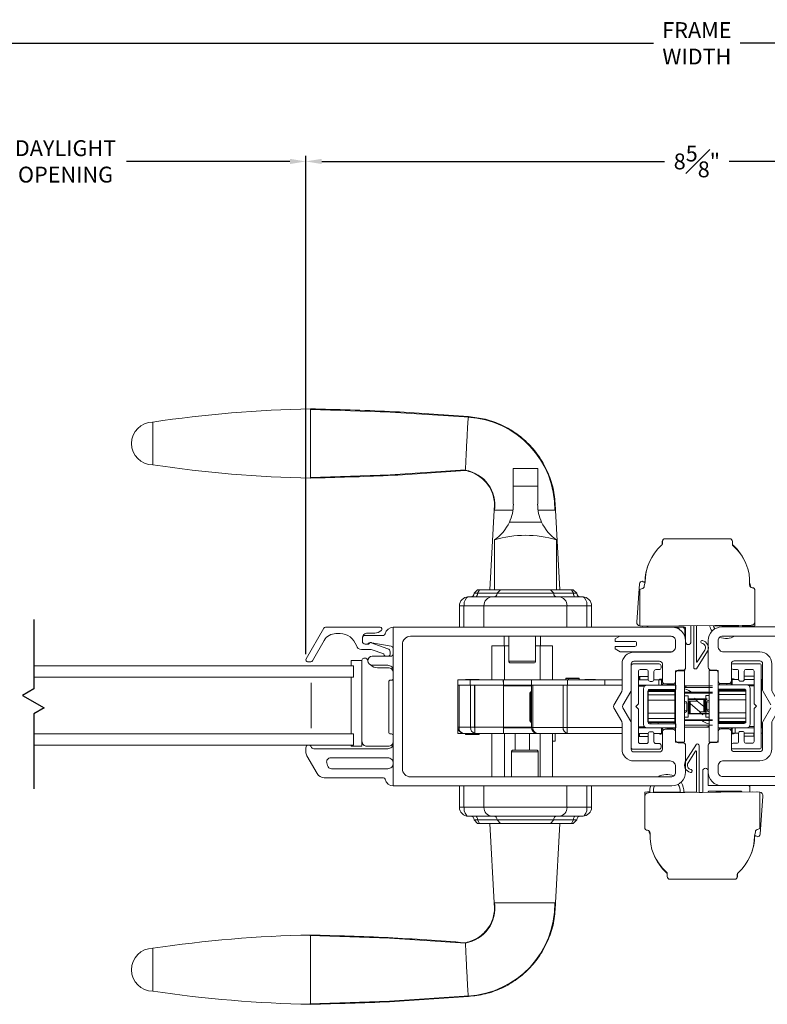
# Model space of a CAD drawing. Extents: x 140.9 to 185.7, y 2.4 to 54.4.
# Drawn here: x 161.5 to 169.7, y 2.4 to 13.2 of the extents above; entities that cross this region are included whole.
import ezdxf

# ---------------------------------------------------------------- set-up
doc = ezdxf.new("R2010")
doc.units = 0
doc.header["$LTSCALE"] = 0.3
doc.header["$MEASUREMENT"] = 0
doc.styles.add('ARCHITECTURAL', font='simplex.shx')
doc.dimstyles.new('DIM-MMSTACKED', dxfattribs={"dimscale": 0, "dimtxt": 0.125, "dimasz": 0.125, "dimexe": 0.063, "dimexo": 0.063, "dimgap": 0.07, "dimtad": 0, "dimtih": 1, "dimtoh": 1, "dimdec": 4, "dimzin": 4, "dimdsep": 46, "dimlunit": 4, "dimtxsty": 'ARCHITECTURAL', "dimcen": 0.02, "dimclrt": 7, "dimadec": 0, "dimazin": 0, "dimtfac": 0.75, "dimtdec": 4, "dimtmove": 2, "dimatfit": 3, "dimfxl": 1, "dimfrac": 1, "dimtolj": 1, "dimtzin": 4, "dimarcsym": 0})

# ---------------------------------------------------------------- blocks, each defined once
blk = doc.blocks.new('*D6')
at = {"color": 0, "lineweight": -2, "ltscale": 3.333333, "transparency": 16777216}
for p, q in [((159.348, 6.214), (159.348, 11.712)), ((159.523, 11.649), (161.324, 11.649)), ((164.473, 11.649), (162.672, 11.649)), ((164.648, 6.214), (164.648, 11.712))]:
    blk.add_line(p, q, dxfattribs=at)
at = {"color": 0, "ltscale": 3.333333, "transparency": 16777216}
for points in [[(159.523, 11.678), (159.523, 11.62), (159.348, 11.649)], [(164.473, 11.678), (164.473, 11.62), (164.648, 11.649)]]:
    blk.add_solid(points, dxfattribs=at)
at = {"layer": 'Defpoints', "color": 0, "ltscale": 3.333333, "transparency": 16777216}
for p in [(164.648, 11.649), (159.348, 6.151), (164.648, 6.151)]:
    blk.add_point(p, dxfattribs=at)
at = {"color": 7, "ltscale": 3.333333, "transparency": 16777216, "insert": (161.998, 11.883), "char_height": 0.175, "attachment_point": 2, "style": 'ARCHITECTURAL'}
blk.add_mtext('\\A1;DAYLIGHT\\POPENING', dxfattribs=at)
blk = doc.blocks.new('*D8')
at = {"color": 0, "lineweight": -2, "ltscale": 3.333333, "transparency": 16777216}
for p, q in [((153.812, 10.268), (153.812, 13.015)), ((153.987, 12.952), (168.482, 12.952)), ((183.933, 12.952), (169.439, 12.952)), ((184.108, 10.268), (184.108, 13.015))]:
    blk.add_line(p, q, dxfattribs=at)
at = {"color": 0, "ltscale": 3.333333, "transparency": 16777216}
for points in [[(153.987, 12.981), (153.987, 12.923), (153.812, 12.952)], [(183.933, 12.981), (183.933, 12.923), (184.108, 12.952)]]:
    blk.add_solid(points, dxfattribs=at)
at = {"layer": 'Defpoints', "color": 0, "ltscale": 3.333333, "transparency": 16777216}
for p in [(184.108, 12.952), (153.812, 10.205), (184.108, 10.205)]:
    blk.add_point(p, dxfattribs=at)
at = {"color": 7, "ltscale": 3.333333, "transparency": 16777216, "insert": (168.96, 12.952), "char_height": 0.175, "attachment_point": 5, "style": 'ARCHITECTURAL'}
blk.add_mtext('\\A1;FRAME\\PWIDTH', dxfattribs=at)
blk = doc.blocks.new('*D10')
at = {"color": 0, "lineweight": -2, "ltscale": 3.333333, "transparency": 16777216}
for p, q in [((164.648, 6.214), (164.648, 11.712)), ((164.823, 11.649), (168.603, 11.649)), ((173.098, 11.649), (169.318, 11.649)), ((173.273, 6.216), (173.273, 11.712))]:
    blk.add_line(p, q, dxfattribs=at)
at = {"color": 0, "ltscale": 3.333333, "transparency": 16777216}
for points in [[(164.823, 11.678), (164.823, 11.62), (164.648, 11.649)], [(173.098, 11.678), (173.098, 11.62), (173.273, 11.649)]]:
    blk.add_solid(points, dxfattribs=at)
at = {"layer": 'Defpoints', "color": 0, "ltscale": 3.333333, "transparency": 16777216}
for p in [(173.273, 11.649), (164.648, 6.151), (173.273, 6.153)]:
    blk.add_point(p, dxfattribs=at)
at = {"color": 7, "ltscale": 3.333333, "transparency": 16777216, "insert": (168.96, 11.649), "char_height": 0.175, "attachment_point": 5, "style": 'ARCHITECTURAL'}
blk.add_mtext('\\A1;8{\\H1.000000x;\\S5#8;}"', dxfattribs=at)
blk = doc.blocks.new('HANDLE')
at = {"lineweight": 15}
for p, q in [((35.441, 36.761), (35.441, 36.956)), ((35.711, 36.956), (35.441, 36.956)), ((35.711, 36.956), (35.711, 36.761)), ((35.441, 36.562), (35.441, 36.761)), ((35.711, 36.761), (35.441, 36.761)), ((35.711, 36.761), (35.711, 36.562)), ((35.23, 36.496), (35.183, 35.617)), ((35.955, 35.617), (35.908, 36.496)), ((35.754, 36.363), (35.398, 36.363)), ((35.234, 36.168), (35.234, 35.617)), ((35.918, 35.617), (35.918, 36.168)), ((34.946, 35.538), (35.207, 35.538)), ((35.048, 35.617), (35.009, 35.578)), ((35.009, 35.578), (35.047, 35.578)), ((35.067, 35.617), (35.047, 35.578)), ((35.047, 35.578), (35.264, 35.578)), ((35.048, 35.617), (35.067, 35.617)), ((35.067, 35.617), (35.299, 35.617)), ((35.207, 35.538), (35.945, 35.538)), ((35.299, 35.617), (35.264, 35.578)), ((35.264, 35.578), (35.888, 35.578)), ((35.299, 35.617), (35.852, 35.617)), ((35.852, 35.617), (36.085, 35.617)), ((35.888, 35.578), (35.852, 35.617)), ((35.888, 35.578), (36.105, 35.578)), ((35.945, 35.538), (36.206, 35.538)), ((36.085, 35.617), (36.103, 35.617)), ((36.105, 35.578), (36.085, 35.617)), ((36.143, 35.578), (36.103, 35.617)), ((36.105, 35.578), (36.143, 35.578)), ((34.848, 35.204), (34.848, 35.44)), ((34.897, 35.44), (34.848, 35.44)), ((35.118, 35.44), (34.897, 35.44)), ((34.897, 35.44), (34.897, 35.204)), ((36.033, 35.44), (35.118, 35.44)), ((35.118, 35.204), (35.118, 35.44)), ((36.254, 35.44), (36.033, 35.44)), ((36.033, 35.204), (36.033, 35.44)), ((36.304, 35.44), (36.254, 35.44)), ((36.254, 35.204), (36.254, 35.44)), ((36.304, 35.44), (36.304, 35.204)), ((34.848, 33.218), (34.848, 33.454)), ((34.897, 33.454), (34.897, 33.218)), ((35.118, 33.454), (35.118, 33.218)), ((36.033, 33.454), (36.033, 33.218)), ((36.254, 33.218), (36.254, 33.454)), ((36.304, 33.454), (36.304, 33.218)), ((34.848, 33.218), (34.897, 33.218)), ((34.897, 33.218), (35.118, 33.218)), ((35.118, 33.218), (36.033, 33.218)), ((36.033, 33.218), (36.254, 33.218)), ((36.254, 33.218), (36.304, 33.218)), ((35.207, 33.119), (34.946, 33.119)), ((35.009, 33.08), (35.048, 33.04)), ((35.047, 33.08), (35.009, 33.08)), ((35.047, 33.08), (35.067, 33.04)), ((35.264, 33.08), (35.047, 33.08)), ((35.067, 33.04), (35.048, 33.04)), ((35.299, 33.04), (35.067, 33.04)), ((35.183, 33.04), (35.23, 32.162)), ((35.945, 33.119), (35.207, 33.119)), ((35.264, 33.08), (35.299, 33.04)), ((35.888, 33.08), (35.264, 33.08)), ((35.852, 33.04), (35.299, 33.04)), ((35.852, 33.04), (35.888, 33.08)), ((36.085, 33.04), (35.852, 33.04)), ((36.105, 33.08), (35.888, 33.08)), ((35.908, 32.162), (35.955, 33.04)), ((36.206, 33.119), (35.945, 33.119)), ((36.085, 33.04), (36.105, 33.08)), ((36.103, 33.04), (36.085, 33.04)), ((36.103, 33.04), (36.143, 33.08)), ((36.143, 33.08), (36.105, 33.08))]:
    blk.add_line(p, q, dxfattribs=at)
at = {"lineweight": 15, "flags": 128}
for points in [[(34.957, 37.521), (34.083, 37.578), (33.207, 37.607)], [(33.207, 36.856), (34.083, 36.884), (34.913, 36.939)], [(34.946, 35.538), (34.946, 35.538), (34.941, 35.538), (34.925, 35.529), (34.924, 35.528), (34.909, 35.504), (34.901, 35.479), (34.898, 35.448), (34.897, 35.44)], [(35.026, 35.538), (35.03, 35.539), (35.034, 35.541), (35.037, 35.545), (35.041, 35.55), (35.043, 35.556), (35.045, 35.563), (35.046, 35.57), (35.047, 35.578)], [(36.126, 35.538), (36.122, 35.539), (36.118, 35.541), (36.114, 35.545), (36.111, 35.55), (36.109, 35.556), (36.107, 35.563), (36.106, 35.57), (36.105, 35.578)], [(36.254, 35.44), (36.254, 35.448), (36.251, 35.479), (36.243, 35.504), (36.228, 35.528), (36.227, 35.529), (36.211, 35.538), (36.206, 35.538), (36.206, 35.538)], [(34.897, 33.218), (34.898, 33.21), (34.901, 33.179), (34.909, 33.153), (34.924, 33.13), (34.925, 33.128), (34.941, 33.12), (34.946, 33.119), (34.946, 33.119)], [(36.206, 33.119), (36.206, 33.119), (36.211, 33.12), (36.227, 33.128), (36.228, 33.13), (36.243, 33.153), (36.251, 33.179), (36.254, 33.21), (36.254, 33.218)], [(35.026, 33.119), (35.03, 33.118), (35.034, 33.116), (35.037, 33.113), (35.041, 33.108), (35.043, 33.102), (35.045, 33.095), (35.046, 33.087), (35.047, 33.08)], [(36.126, 33.119), (36.122, 33.118), (36.118, 33.116), (36.114, 33.113), (36.111, 33.108), (36.109, 33.102), (36.107, 33.095), (36.106, 33.087), (36.105, 33.08)], [(34.913, 31.719), (34.077, 31.773), (33.196, 31.802)], [(33.196, 31.05), (34.077, 31.079), (34.956, 31.136)]]:
    blk.add_lwpolyline(points, dxfattribs=at)
at = {"lineweight": 15}
for centre, radius, start, end in [((33.447, 24.281), 13.334, 91.0307, 98.5395), ((34.884, 36.508), 1.015, 359.2628, 86.8989), ((31.467, 37.231), 0.236, 90.0173, 270.0169), ((33.447, 50.181), 13.334, 261.4603, 268.9693), ((34.847, 36.55), 0.392, 351.3503, 80.547), ((34.964, 36.562), 0.478, 335.3611, 0.0001), ((36.188, 36.562), 0.478, 180.0006, 204.6381), ((34.964, 36.562), 0.478, 304.4669, 335.3613), ((36.188, 36.562), 0.478, 204.6386, 235.5335), ((35.576, 35.011), 1.207, 73.5365, 106.4635), ((34.946, 35.44), 0.0984, 89.9992, 180.0009), ((34.97, 35.578), 0.0394, 269.9991, 359.9999), ((35.212, 35.445), 0.0939, 93.1495, 182.8364), ((35.226, 35.576), 0.0376, 273.1522, 2.8338), ((35.925, 35.576), 0.0376, 177.1662, 266.8478), ((35.94, 35.445), 0.0939, 357.1636, 86.8505), ((36.182, 35.578), 0.0394, 180.0018, 269.9992), ((36.206, 35.44), 0.0984, 0.0004, 90.0003), ((34.946, 33.218), 0.0984, 179.9992, 270.0007), ((35.212, 33.213), 0.0939, 177.1637, 266.8504), ((35.94, 33.213), 0.0939, 273.1496, 2.8363), ((36.206, 33.218), 0.0984, 269.9999, 359.9995), ((34.97, 33.08), 0.0394, 360, 90.0011), ((35.226, 33.082), 0.0376, 357.1661, 86.848), ((35.925, 33.082), 0.0376, 93.152, 182.8339), ((36.182, 33.08), 0.0394, 90.0006, 179.9983), ((34.847, 32.107), 0.392, 279.4536, 8.65), ((34.885, 32.148), 1.014, 273.068, 0.8047), ((33.447, 18.476), 13.334, 91.0307, 98.5395), ((31.467, 31.426), 0.236, 90.0169, 270.0167), ((33.447, 44.376), 13.334, 261.4603, 268.9693)]:
    blk.add_arc(centre, radius, start, end, dxfattribs=at)
for points, knots in [([(34.946, 37.527), (34.656, 37.548), (34.077, 37.591), (33.497, 37.606), (33.207, 37.613)], [0, 0, 0, 0, 0.5, 1, 1, 1, 1]), ([(33.207, 36.849), (33.207, 36.852), (33.207, 36.862), (33.207, 36.883), (33.207, 36.918), (33.207, 36.965), (33.207, 37.022), (33.207, 37.087), (33.207, 37.158), (33.207, 37.231), (33.207, 37.305), (33.207, 37.376), (33.207, 37.441), (33.207, 37.498), (33.207, 37.545), (33.207, 37.58), (33.207, 37.601), (33.207, 37.611), (33.207, 37.613)], [0, 0, 0, 0, 0.009602, 0.038049, 0.084249, 0.146426, 0.222191, 0.308631, 0.402426, 0.49997, 0.597516, 0.691314, 0.777761, 0.853533, 0.915719, 0.961928, 0.990387, 1, 1, 1, 1]), ([(34.913, 36.943), (34.913, 36.947), (34.915, 36.971), (34.918, 37.025), (34.922, 37.112), (34.927, 37.216), (34.932, 37.321), (34.937, 37.414), (34.941, 37.478), (34.945, 37.51), (34.946, 37.519)], [0, 0, 0, 0, 0.0193157, 0.1241381, 0.2824696, 0.4715855, 0.664296, 0.8321298, 0.951788, 1, 1, 1, 1]), ([(35.907, 36.495), (35.904, 36.561), (35.897, 36.692), (35.84, 36.882), (35.751, 37.057), (35.631, 37.212), (35.485, 37.341), (35.318, 37.438), (35.136, 37.505), (35.009, 37.52), (34.946, 37.527)], [0, 0, 0, 0, 0.1270218, 0.2534467, 0.3793137, 0.5046012, 0.6293143, 0.7534528, 0.8770031, 1, 1, 1, 1]), ([(31.467, 37.468), (31.467, 37.462), (31.467, 37.439), (31.467, 37.39), (31.467, 37.317), (31.467, 37.231), (31.467, 37.146), (31.467, 37.073), (31.467, 37.024), (31.467, 37.001), (31.467, 36.995)], [0, 0, 0, 0, 0.03807, 0.146462, 0.308675, 0.500014, 0.691352, 0.853558, 0.961941, 1, 1, 1, 1]), ([(33.207, 36.849), (33.491, 36.857), (34.061, 36.871), (34.629, 36.912), (34.913, 36.933)], [0, 0, 0, 0, 0.499997, 1, 1, 1, 1]), ([(34.913, 36.933), (34.938, 36.927), (34.988, 36.914), (35.057, 36.877), (35.117, 36.83), (35.167, 36.773), (35.203, 36.708), (35.227, 36.638), (35.237, 36.566), (35.232, 36.519), (35.23, 36.495)], [0, 0, 0, 0, 0.131287, 0.260766, 0.388455, 0.514359, 0.638454, 0.760771, 0.881265, 1, 1, 1, 1]), ([(35.241, 36.495), (35.244, 36.495), (35.266, 36.495), (35.317, 36.495), (35.379, 36.495), (35.422, 36.495), (35.436, 36.495)], [0, 0, 0, 0, 0.046005, 0.33832, 0.787388, 1, 1, 1, 1]), ([(35.908, 36.495), (35.899, 36.495), (35.865, 36.495), (35.801, 36.495), (35.746, 36.495), (35.716, 36.495)], [0, 0, 0, 0, 0.13876, 0.533201, 1, 1, 1, 1]), ([(35.955, 33.04), (35.952, 33.04), (35.943, 33.04), (35.921, 33.04), (35.894, 33.04), (35.874, 33.04), (35.866, 33.04)], [0, 0, 0, 0, 0.083014, 0.328888, 0.728149, 1, 1, 1, 1]), ([(34.913, 31.724), (34.938, 31.731), (34.988, 31.744), (35.057, 31.78), (35.117, 31.828), (35.167, 31.885), (35.203, 31.95), (35.227, 32.02), (35.237, 32.091), (35.232, 32.139), (35.23, 32.162)], [0, 0, 0, 0, 0.131287, 0.260766, 0.388454, 0.514359, 0.638454, 0.760771, 0.881265, 1, 1, 1, 1]), ([(35.907, 32.162), (35.904, 32.097), (35.897, 31.965), (35.84, 31.775), (35.751, 31.6), (35.631, 31.446), (35.485, 31.317), (35.318, 31.219), (35.136, 31.153), (35.009, 31.138), (34.946, 31.131)], [0, 0, 0, 0, 0.127022, 0.253447, 0.379314, 0.504601, 0.629314, 0.753453, 0.877003, 1, 1, 1, 1]), ([(35.503, 32.162), (35.467, 32.162), (35.401, 32.162), (35.317, 32.162), (35.266, 32.162), (35.244, 32.162), (35.241, 32.162)], [0, 0, 0, 0, 0.412716, 0.747662, 0.965687, 1, 1, 1, 1]), ([(35.56, 32.162), (35.604, 32.162), (35.686, 32.162), (35.793, 32.162), (35.865, 32.162), (35.899, 32.162), (35.908, 32.162)], [0, 0, 0, 0, 0.380674, 0.705493, 0.923358, 1, 1, 1, 1]), ([(33.207, 31.044), (33.207, 31.047), (33.207, 31.056), (33.207, 31.078), (33.207, 31.113), (33.207, 31.16), (33.207, 31.217), (33.207, 31.282), (33.207, 31.353), (33.207, 31.426), (33.207, 31.5), (33.207, 31.57), (33.207, 31.636), (33.207, 31.693), (33.207, 31.74), (33.207, 31.775), (33.207, 31.796), (33.207, 31.806), (33.207, 31.808)], [0, 0, 0, 0, 0.009602, 0.038049, 0.084249, 0.146426, 0.222191, 0.308631, 0.402426, 0.49997, 0.597516, 0.691314, 0.777761, 0.853533, 0.915719, 0.961928, 0.990387, 1, 1, 1, 1]), ([(33.207, 31.808), (33.491, 31.801), (34.061, 31.787), (34.629, 31.745), (34.913, 31.724)], [0, 0, 0, 0, 0.499997, 1, 1, 1, 1]), ([(31.467, 31.662), (31.467, 31.656), (31.467, 31.633), (31.467, 31.585), (31.467, 31.512), (31.467, 31.426), (31.467, 31.34), (31.467, 31.268), (31.467, 31.219), (31.467, 31.196), (31.467, 31.19)], [0, 0, 0, 0, 0.038061, 0.146452, 0.308668, 0.500015, 0.691359, 0.853569, 0.961949, 1, 1, 1, 1]), ([(34.945, 31.138), (34.944, 31.148), (34.941, 31.18), (34.937, 31.245), (34.932, 31.338), (34.928, 31.426), (34.925, 31.488), (34.923, 31.524), (34.921, 31.572), (34.918, 31.633), (34.915, 31.687), (34.913, 31.711), (34.913, 31.714)], [0, 0, 0, 0, 0.048374, 0.170357, 0.339479, 0.531755, 0.62807, 0.660502, 0.719856, 0.876982, 0.980925, 1, 1, 1, 1]), ([(34.946, 31.131), (34.656, 31.109), (34.077, 31.066), (33.497, 31.052), (33.207, 31.044)], [0, 0, 0, 0, 0.5, 1, 1, 1, 1])]:
    blk.add_open_spline(points, degree=3, knots=knots, dxfattribs=at)
for points in [[(34.946, 37.527), (34.946, 37.525)], [(35.56, 32.162), (35.503, 32.162)], [(34.946, 31.133), (34.946, 31.131)]]:
    blk.add_open_spline(points, degree=1, dxfattribs=at)

msp = doc.modelspace()

# ---------------------------------------------------------------- linework, layer by layer
at = {"color": 7, "linetype": 'Continuous', "lineweight": 15}
for points in [[(169.5213, 6.5239), (169.5699, 6.5235), (169.5961, 6.5254, 0.0296137), (169.6008, 6.526), (169.6008, 6.5738), (169.6008, 6.9168, 0.4078975), (169.5714, 6.9468, -0.4115724), (169.5421, 6.9772, 0.230536), (169.3622, 7.4072, -0.2155817), (169.3521, 7.4297), (169.3521, 7.4564, 0.4142136), (169.3221, 7.4864), (168.6111, 7.4864, 0.4142136), (168.5811, 7.4564), (168.5811, 7.4297, -0.1513147), (168.572, 7.4144, 0.2188769), (168.3909, 7.0071), (168.3798, 6.9658, -0.4115724), (168.3511, 6.9349, 0.1982417), (168.3303, 6.9253), (168.3303, 6.526, 0.0296137), (168.335, 6.5254), (168.3612, 6.5235), (169.5608, 6.5338, 0.4142136), (169.6008, 6.5738)], [(168.5999, 7.485, 0.326208), (168.579, 7.4564), (168.579, 7.4297, -0.0659087), (168.578, 7.4219)], [(169.5018, 7.2126, 0.1174051), (169.3591, 7.4144, -0.0755327), (169.3534, 7.4214)], [(168.4292, 7.2126, 0.0996727), (168.3881, 7.0066)], [(168.3303, 6.526, -0.3799394), (168.298, 6.5682), (168.3288, 6.9901, -0.4078975), (168.3603, 7.0179, 0.2931542), (168.3909, 7.0071)], [(169.5429, 6.9973), (169.5513, 6.9658, 0.1081375), (169.5536, 6.9532)], [(169.6008, 6.9253, 0.0210002), (169.599, 6.927)], [(168.3612, 6.5235, 0.0408157), (168.3645, 6.5235)], [(168.4154, 6.523), (168.4154, 6.5206, 0.4142136), (168.4254, 6.5106)], [(168.8354, 6.3496, 1), (168.8954, 6.3496), (168.8954, 6.5277)], [(168.9556, 6.5283), (168.9556, 6.1317, 0.7501759), (168.9649, 6.129), (169.0476, 6.259, 0.5284448), (169.0153, 6.3343, -1.0123371), (169.0216, 6.3645, -0.4809563), (169.0788, 6.248), (168.9544, 6.0527, -0.5402973), (168.9254, 6.0694), (168.9254, 6.528)], [(168.9655, 6.5284), (169.1008, 6.527, 0.0873932), (169.1278, 6.4679)], [(169.1415, 6.5301, 0.0706197), (169.1593, 6.4927)], [(169.4166, 6.5134, 0.0347751), (169.4238, 6.5326)], [(169.4596, 6.5134, 0.0271397), (169.4652, 6.533)], [(165.2724, 6.3906, -0.4142136), (165.3274, 6.4456), (165.4087, 6.4456, 0.1989124), (165.4794, 6.4749), (165.481, 6.4764, 0.6681786), (165.4669, 6.5106), (164.8642, 6.5106, 0.2679492), (164.8469, 6.5006), (164.6506, 6.1606, 0.5773503), (164.6679, 6.1306), (164.7025, 6.1306, 0.2679492), (164.7199, 6.1406), (164.8498, 6.3656, -0.2679492), (164.9797, 6.4406), (165.0258, 6.4406, -0.3295888), (165.2051, 6.308, 0.3295888), (165.2624, 6.2656), (165.3673, 6.2656), (165.5078, 6.2157, 0.2265027), (165.5244, 6.1906)], [(165.5605, 6.1906, 0.2632653), (165.5774, 6.2206), (165.5774, 6.2406, 0.3175396), (165.5541, 6.2736), (165.3685, 6.3394, 0.4403005), (165.3424, 6.3256), (165.32, 6.3256), (165.3024, 6.3256, -0.4142136), (165.2724, 6.3556), (165.2724, 6.3906, -0.4142136), (165.3024, 6.4206), (165.5043, 6.4206, 0.3616215), (165.5239, 6.4369, -0.3616215), (165.6124, 6.5106), (168.6854, 6.5106), (168.8254, 6.5106, -0.4142136), (168.8354, 6.5006), (168.8354, 6.3606, 0.4142136), (168.6854, 6.5106)], [(166.8869, 6.4106), (166.8869, 6.1366), (167.0345, 6.1366), (167.1821, 6.1366, -0.4142136), (167.1624, 6.1169), (167.0345, 6.1169), (166.9065, 6.1169, -0.4142136), (166.8869, 6.1366)], [(168.6878, 6.2399), (168.1144, 6.2399), (168.0598, 6.2714), (168.0598, 6.299), (168.2764, 6.299, 0.4142136), (168.2961, 6.3187), (168.2961, 6.3344, 0.4142136), (168.2764, 6.3541), (168.0598, 6.3541), (168.0598, 6.3816), (168.11, 6.4106)], [(168.7478, 6.5106, 0.2990512), (168.7528, 6.501, -0.0262338), (168.7658, 6.4929, -0.1942283), (168.7722, 6.483)], [(168.8276, 6.4085), (168.8276, 6.4722, 0.2416526), (168.8079, 6.5106)], [(172.3084, 6.5134), (169.2354, 6.5134, 0.4142136), (169.0854, 6.3634), (169.0854, 6.0684, 0.4142136), (169.1154, 6.0384), (169.1654, 6.0384, -0.4142136), (169.1954, 6.0084), (169.1954, 5.9184, 0.4142136), (169.2254, 5.8884), (169.3114, 5.8884, 0.4142136), (169.3414, 5.9184), (169.3414, 6.1084, -0.4142136), (169.3714, 6.1384), (169.6554, 6.1384, -0.4142136), (169.6854, 6.1084), (169.6854, 5.818, 0.1316525), (169.6895, 5.803), (169.7758, 5.6534, -0.2679492)], [(169.2118, 6.4004, 0.2356731), (169.3787, 6.4134)], [(164.6773, 5.2106, 0.4142136), (164.6483, 5.1816), (164.6483, 5.1367, 0.1316525), (164.6604, 5.0917), (164.7736, 4.8956, 0.2679492), (164.8516, 4.8506), (165.5043, 4.8506, -0.3616215), (165.5239, 4.8342, 0.3616215), (165.6124, 4.7606), (168.6854, 4.7606, 0.4142136), (168.8354, 4.9106), (168.8354, 5.2056, 0.4142136), (168.8054, 5.2356), (168.7554, 5.2356, -0.4142136), (168.7254, 5.2656), (168.7254, 5.3556, 0.4142136), (168.6954, 5.3856), (168.6094, 5.3856, 0.4142136), (168.5794, 5.3556), (168.5794, 5.1656, -0.4142136), (168.5494, 5.1356), (168.2654, 5.1356, -0.4142136), (168.2354, 5.1656), (168.2354, 5.456, 0.1316525), (168.2314, 5.471), (168.1451, 5.6206, -0.2679492), (168.1451, 5.6506), (168.2314, 5.8001, 0.1316525), (168.2354, 5.8151), (168.2354, 6.1056, -0.4142136), (168.2654, 6.1356), (168.5494, 6.1356, -0.4142136), (168.5794, 6.1056), (168.5794, 5.9156, 0.4142136), (168.6094, 5.8856), (168.6954, 5.8856, 0.4142136), (168.7254, 5.9156), (168.7254, 6.0056, -0.4142136), (168.7554, 6.0356), (168.8054, 6.0356, 0.4142136), (168.8354, 6.0656), (168.8354, 6.3606)], [(165.6124, 6.2736, 0.3646335), (165.5876, 6.3032), (165.375, 6.3401, 0.0430743), (165.3698, 6.3406), (165.3562, 6.3406, 0.1989124), (165.3412, 6.3344, -0.1989124), (165.32, 6.3256)], [(165.6124, 6.0306, 0.4142136), (165.5524, 6.0906), (165.3805, 6.0906, -1), (165.3805, 6.1906), (165.5824, 6.1906, 0.4142136), (165.6124, 6.2206)], [(165.3307, 6.1457, -0.015167), (165.3291, 6.1523, 0.3528599), (165.3095, 6.1681), (165.2872, 6.1681, 0.4142136), (165.2672, 6.1481), (165.2672, 6.143)], [(165.3618, 6.0942, 0.1921438), (165.4398, 6.0631), (165.5573, 6.0631, -0.4142136), (165.6124, 6.008)], [(165.6124, 5.9468, -0.4142136), (165.5924, 5.9268), (165.5824, 5.9268, 0.4142136), (165.5624, 5.9068), (165.5624, 5.3543, 0.4142136), (165.5824, 5.3343), (165.5924, 5.3343, -0.4142136), (165.6124, 5.3143)], [(166.4655, 5.8718), (166.4655, 5.4072), (166.5072, 5.4072, 0.3970778), (166.5128, 5.3994), (166.5128, 5.3408), (166.5128, 5.3403), (166.8278, 5.3403), (167.1963, 5.3403, -0.3970778), (167.1518, 5.4033), (167.4864, 5.4033), (167.4864, 5.8718)], [(166.8258, 5.9282, -0.1826758), (166.8278, 5.923), (166.8278, 5.8718)], [(167.531, 5.3994, -0.3970778), (167.5282, 5.4033), (167.5282, 5.8718)], [(168.3154, 5.8664), (168.3192, 5.86), (168.3192, 5.8718, 0.0801842), (168.3154, 5.8712), (168.4121, 5.8718), (168.727, 5.8718), (168.727, 5.8246), (168.4396, 5.8246, 0.4142136), (168.4199, 5.8049), (168.4199, 5.4663, 0.4142136), (168.4396, 5.4466), (168.727, 5.4466), (168.727, 5.3994), (168.4121, 5.3994), (168.3154, 5.4, 0.0801842), (168.3192, 5.3994), (168.3192, 5.4112), (168.3839, 5.4112)], [(168.4121, 5.8718, 0.4142136), (168.3727, 5.8324), (168.3727, 5.4387, 0.4142136), (168.4121, 5.3994)], [(168.5458, 5.9309, -0.3178372), (168.5569, 5.9387), (168.5569, 5.9383)], [(168.5489, 5.9309, -0.3178372), (168.5601, 5.9387), (168.564, 5.9387, 0.3178372), (168.5529, 5.9309)], [(168.5601, 5.8718, 0.4142136), (168.5719, 5.8836)], [(168.5719, 5.9269, -0.3096373), (168.5794, 5.9379), (168.564, 5.9387), (168.564, 5.9309)], [(169.097, 5.686), (169.0702, 5.6838), (169.0702, 5.6841, -0.3899088), (169.0883, 5.7037), (169.0954, 5.7053), (169.0954, 5.7447), (169.0954, 5.8689), (169.0954, 5.8707)], [(169.3403, 5.8746, -0.1316525), (169.3372, 5.8864), (169.3372, 5.903)], [(169.349, 5.9298, 0.3096373), (169.3414, 5.9408), (169.3569, 5.9416), (169.3569, 5.9337)], [(169.3414, 5.9298), (169.349, 5.9298), (169.349, 5.8864, 0.1300127), (169.3505, 5.8806)], [(169.368, 5.9337, 0.3178372), (169.3569, 5.9416), (169.3608, 5.9416, -0.3178372), (169.3719, 5.9337)], [(169.3751, 5.9337, 0.1257797), (169.3718, 5.9386)], [(166.3258, 5.8606, 0.1120698), (166.3239, 5.8521), (166.3239, 5.419, 0.1120698), (166.3258, 5.4105)], [(167.1312, 5.799, 0.190385), (167.1265, 5.7793), (167.1265, 5.484), (167.1268, 5.4775), (167.1275, 5.4718), (167.1287, 5.4674), (167.1302, 5.4648), (167.1312, 5.4643)], [(168.8254, 5.8627), (168.8601, 5.8648, -0.0299304), (168.861, 5.8648), (168.8254, 5.8541)], [(168.9085, 5.7868, 0.13466), (168.8254, 5.8303)], [(169.1327, 5.8648), (168.861, 5.8648), (168.8613, 5.8648, 0.0149832), (168.8601, 5.8648)], [(168.8239, 5.6937), (168.8326, 5.693, -0.3899088), (168.8506, 5.6734), (168.8506, 5.6731)], [(168.879, 5.6987, 0.2271276), (168.8691, 5.6614), (168.8691, 5.594)], [(168.877, 5.6594, 0.2194472), (168.8691, 5.6614)], [(169.0418, 5.5753, 0.2271276), (169.0517, 5.6126), (169.0517, 5.68), (169.0502, 5.701), (169.0484, 5.7078), (169.044, 5.7153), (169.0413, 5.7176), (169.0379, 5.719), (169.036, 5.7192), (169.036, 5.715), (169.036, 5.5775), (169.0369, 5.5777), (169.0374, 5.578), (169.0387, 5.5791), (169.0404, 5.5821), (169.0422, 5.5884), (169.0437, 5.603), (169.0439, 5.6146), (169.0439, 5.678), (169.0431, 5.6978), (169.0422, 5.7043), (169.04, 5.7114), (169.0386, 5.7135), (169.0378, 5.7144), (169.037, 5.7149), (169.036, 5.715)], [(169.0517, 5.68, 0.2194472), (169.0439, 5.678)], [(168.8254, 5.4033), (168.8254, 5.4051), (168.8254, 5.5293), (168.8254, 5.5687), (168.8326, 5.5703, 0.3899088), (168.8506, 5.5899), (168.8506, 5.5902)], [(169.0949, 5.5548), (168.8849, 5.5548), (168.8849, 5.559), (168.8839, 5.5591), (168.8831, 5.5596), (168.8822, 5.5605), (168.8809, 5.5626), (168.8787, 5.5697), (168.8778, 5.5762), (168.877, 5.596, -0.2194472), (168.8691, 5.594), (168.8706, 5.573), (168.8725, 5.5662), (168.8769, 5.5587), (168.8796, 5.5564), (168.883, 5.555), (168.8849, 5.5548)], [(169.0439, 5.6146, 0.2194472), (169.0517, 5.6126)], [(169.097, 5.5803), (169.0883, 5.581, -0.3899088), (169.0702, 5.6006), (169.0702, 5.6009)], [(169.7758, 5.6234), (169.6895, 5.4738, 0.1316525), (169.6854, 5.4588), (169.6854, 5.1684, -0.4142136), (169.6554, 5.1384), (169.3714, 5.1384, -0.4142136), (169.3414, 5.1684), (169.3414, 5.3584, 0.4142136), (169.3114, 5.3884), (169.2254, 5.3884, 0.4142136), (169.1954, 5.3584), (169.1954, 5.2684, -0.4142136), (169.1654, 5.2384), (169.1154, 5.2384, 0.4142136), (169.0854, 5.2084), (169.0854, 4.9134), (169.0854, 4.7734, 0.4142136), (169.0954, 4.7634), (169.2354, 4.7634), (172.3084, 4.7634)], [(169.0124, 5.4872, 0.13466), (169.0954, 5.4437)], [(166.3258, 5.4072, 0.2978946), (166.3659, 5.3459)], [(166.5128, 5.3403, -0.3970778), (166.4655, 5.4072), (166.3375, 5.4072, 0.3970778), (166.3849, 5.3403)], [(167.1373, 5.4033, 0.3525431), (167.1868, 5.3418)], [(167.5282, 5.4033), (167.4864, 5.4033, 0.3970778), (167.531, 5.3403), (168.1354, 5.3403)], [(168.5458, 5.3403, 0.3178372), (168.5569, 5.3324), (168.5569, 5.3329)], [(168.5529, 5.3403, 0.3178372), (168.564, 5.3324), (168.5601, 5.3324, -0.3178372), (168.5489, 5.3403)], [(168.5719, 5.3442, 0.3096373), (168.5794, 5.3332), (168.564, 5.3324), (168.564, 5.3403)], [(168.5719, 5.3876, 0.1300127), (168.5703, 5.3934)], [(168.5837, 5.371), (168.5837, 5.3876, 0.1316525), (168.5805, 5.3994)], [(169.0598, 5.4092), (169.0596, 5.4092, 0.0149832), (169.0608, 5.4092)], [(169.0954, 5.4113), (169.0608, 5.4092, -0.0299304), (169.0598, 5.4092), (169.0954, 5.4199)], [(169.3569, 5.3431), (169.3569, 5.3353), (169.3414, 5.3361, 0.3096373), (169.349, 5.3471), (169.3414, 5.3471)], [(169.3608, 5.4022, 0.4142136), (169.349, 5.3904), (169.3431, 5.4022)], [(169.3719, 5.3431, -0.3178372), (169.3608, 5.3353), (169.3569, 5.3353, 0.3178372), (169.368, 5.3431)], [(169.364, 5.3353, 0.3178372), (169.3751, 5.3431)], [(164.6793, 5.2106, -0.3211324), (164.7068, 5.1909, 0.3211324), (164.7352, 5.1706), (165.5524, 5.1706, 0.4142136), (165.6124, 5.2306)], [(165.2672, 5.253, 0.4142136), (165.3221, 5.1981), (165.5574, 5.1981, 0.4142136), (165.6124, 5.2531)], [(168.9552, 4.6882), (168.9552, 5.1423, 0.7501759), (168.946, 5.145), (168.8632, 5.015, 0.5284448), (168.8956, 4.9397, -1.0123371), (168.8893, 4.9095, -0.4809563), (168.8321, 5.026), (168.9564, 5.2213, -0.5402973), (168.9854, 5.2046), (168.9854, 4.6885)], [(166.9158, 5.1346, -0.4142136), (166.9355, 5.1543), (167.0634, 5.1543), (167.1914, 5.1543, -0.4142136), (167.2111, 5.1346)], [(169.0854, 4.9244, 1), (169.0254, 4.9244), (169.0254, 4.6889)], [(169.0854, 4.9134, 0.4142136), (169.2354, 4.7634)], [(168.7057, 4.8707, 0.2459512), (168.5321, 4.8605)], [(168.8157, 4.6869, 0.1598655), (168.787, 4.8002)], [(169.5954, 4.2101), (169.6064, 4.2514, -0.4115724), (169.6352, 4.2824, 0.1982417), (169.6559, 4.292), (169.6559, 4.6912, -0.3799394), (169.6882, 4.649), (169.6574, 4.2272, -0.4078975), (169.6259, 4.1994, 0.2931542), (169.5954, 4.2101, -0.2188769), (169.4143, 3.8028, 0.1513147), (169.4052, 3.7876), (169.4052, 3.7608, -0.4142136), (169.3752, 3.7308), (168.6642, 3.7308, -0.4142136), (168.6342, 3.7608), (168.6342, 3.7876, 0.2155817), (168.624, 3.8101, -0.230536), (168.4441, 4.24, 0.4115724), (168.4148, 4.2704, -0.4078975), (168.3854, 4.3004), (168.3854, 4.6434, -0.4142136), (168.4254, 4.6834), (169.625, 4.6938), (169.6512, 4.6919, -0.0296137), (169.6559, 4.6912)], [(168.4412, 4.6936), (168.4164, 4.6938), (168.3901, 4.6919, 0.0296137), (168.3854, 4.6912), (168.3854, 4.6434)], [(168.4512, 4.7606, 0.1045828), (168.4418, 4.6836)], [(168.4942, 4.7606, 0.1339532), (168.482, 4.6839)], [(168.7755, 4.6865, 0.1622442), (168.7542, 4.7773)], [(169.0854, 4.6895), (169.0854, 4.6934, -0.4142136), (169.0954, 4.7034), (169.4454, 4.7034, -0.4142136), (169.4554, 4.6934)], [(169.5427, 4.6936), (169.5427, 4.7534, 0.4142136), (169.5327, 4.7634)], [(169.625, 4.6938, 0.0408157), (169.6218, 4.6937)], [(168.3854, 4.292, 0.0209327), (168.3872, 4.2902)], [(168.4434, 4.22), (168.435, 4.2514, 0.0994261), (168.433, 4.2631)], [(169.557, 4.0047, 0.0996415), (169.5981, 4.2107)], [(168.4844, 4.0047, 0.1174341), (168.6271, 3.8028, -0.0810164), (168.6332, 3.7953)], [(169.3772, 3.7308, 0.4142136), (169.4072, 3.7608), (169.4072, 3.7876, -0.0650975), (169.4082, 3.7953)]]:
    msp.add_lwpolyline(points, format="xyb", dxfattribs=at)
at = {"color": 8, "linetype": 'Continuous'}
msp.add_lwpolyline([(161.6483, 6.5963), (161.6483, 5.8311), (161.5238, 5.7592), (161.7625, 5.6214), (161.6483, 5.5555), (161.6483, 4.7272)], dxfattribs=at)
at = {"color": 7, "linetype": 'Continuous', "lineweight": 15}
for points in [[(169.2275, 6.5309), (168.4098, 6.5229), (168.4098, 6.5239)], [(169.1426, 6.5266), (169.4209, 6.5239)], [(169.4628, 6.5235), (169.5213, 6.5229), (169.5213, 6.5335)], [(165.6124, 6.5106), (165.6124, 4.7606)], [(166.8338, 6.4106), (166.8338, 6.3049)], [(167.1821, 6.1366), (167.1821, 6.4106)], [(167.2352, 6.4106), (167.2352, 6.3049)], [(166.8869, 6.3049), (166.8376, 6.3049), (166.6998, 6.3049), (166.6998, 5.9309)], [(166.8376, 6.3049), (166.8376, 5.9309)], [(167.2313, 6.3049), (167.1821, 6.3049)], [(167.3691, 5.9309), (167.3691, 6.3049), (167.2313, 6.3049), (167.2313, 5.9309)], [(161.6483, 5.9606), (165.1749, 5.9606), (165.1749, 6.0856), (161.6483, 6.0856)], [(165.1491, 6.0856), (165.1491, 6.143), (165.2672, 6.143), (165.2672, 5.1981), (165.1491, 5.1981), (165.1491, 5.2106)], [(168.7685, 6.0356), (168.7685, 6.0352), (168.7506, 6.0352)], [(168.7685, 6.0352), (168.8276, 6.0352), (168.8276, 6.0453)], [(164.7062, 5.8981), (164.7062, 5.3981)], [(165.1491, 5.3356), (165.1491, 5.9606)], [(166.8258, 5.9309), (166.4617, 5.9309), (166.3239, 5.9309), (166.3239, 5.8718), (166.4617, 5.8718), (166.5128, 5.8718)], [(166.3375, 5.8718), (166.3375, 5.4072), (166.3258, 5.4072), (166.3258, 5.8718)], [(166.5072, 5.8718), (166.5072, 5.4072), (166.5128, 5.4072), (166.5128, 5.3408), (166.5128, 5.3403), (166.3849, 5.3403), (166.3258, 5.3403), (166.3258, 5.3994), (166.3263, 5.3994)], [(166.4085, 5.9309), (166.4085, 5.9348), (166.5581, 5.9348), (166.5581, 5.9309)], [(166.4617, 5.9309), (166.4617, 5.8718)], [(168.1354, 5.9309), (167.9451, 5.9309), (167.5318, 5.9309), (167.1381, 5.9309), (166.8258, 5.9309), (166.8278, 5.8718), (166.5128, 5.8718), (166.5128, 5.4072), (166.8278, 5.4072), (166.8278, 5.3403)], [(168.1354, 5.4033), (167.531, 5.4033), (167.531, 5.8718), (167.5018, 5.8718), (167.4864, 5.8718), (167.1518, 5.8718), (167.1518, 5.4033), (167.1373, 5.4033), (167.1373, 5.8718), (166.8278, 5.8718), (166.8278, 5.4072), (167.1373, 5.4072)], [(167.1518, 5.8718), (167.1373, 5.8718), (167.1381, 5.9309)], [(167.5168, 5.9439), (167.5168, 5.9309)], [(167.531, 5.8679), (167.5282, 5.8679)], [(168.1354, 5.8718), (167.531, 5.8718)], [(167.5318, 5.9309), (167.5318, 5.8718)], [(167.5436, 5.9475), (167.6617, 5.9475), (167.6617, 5.9439), (167.6617, 5.9309)], [(167.6617, 5.9439), (167.5436, 5.9439), (167.5436, 5.9309)], [(167.7254, 5.9309), (167.7254, 5.9348), (167.7845, 5.9348), (167.8435, 5.9348), (167.8435, 5.9309)], [(167.9451, 5.8718), (167.9451, 5.9309)], [(168.3154, 5.9663), (168.3192, 5.9663)], [(168.4242, 5.9309), (168.3154, 5.9309)], [(168.3192, 5.9309), (168.3192, 5.9663), (168.331, 5.9663), (168.331, 5.9309)], [(168.331, 5.9663), (168.424, 5.9663)], [(168.5396, 5.8718), (168.5396, 5.9309), (168.4864, 5.9309)], [(168.5569, 5.9387), (168.5601, 5.9387), (168.5601, 5.9381)], [(168.5778, 5.8718), (168.5719, 5.8836), (168.5719, 5.9269), (168.5794, 5.9269)], [(168.5837, 5.9002), (168.5837, 5.8718)], [(168.6309, 5.8856), (168.6309, 5.8718)], [(168.6309, 5.8735), (168.7097, 5.8735)], [(168.7097, 5.8718), (168.7097, 5.8735), (168.7097, 5.8892)], [(168.8254, 5.7025), (168.8254, 5.7419), (168.8254, 5.8661), (168.8254, 5.8679)], [(169.2112, 5.892), (169.2112, 5.8763), (169.2112, 5.8746)], [(169.2899, 5.8763), (169.2112, 5.8763)], [(169.2899, 5.8746), (169.2899, 5.8884)], [(169.3372, 5.8864), (169.349, 5.8864)], [(169.3505, 5.8746), (169.3505, 5.9337), (169.3483, 5.9337)], [(169.42, 5.9337), (169.3505, 5.9337)], [(169.3608, 5.9409), (169.3608, 5.9416), (169.364, 5.9416), (169.364, 5.9411)], [(169.5909, 5.9337), (169.4822, 5.9337)], [(169.4823, 5.9691), (169.5909, 5.9691)], [(169.5909, 5.8746), (169.5088, 5.8746)], [(169.6709, 5.9337), (169.6734, 5.9337), (169.6734, 5.8746), (169.6709, 5.8746)], [(169.6854, 5.9337), (169.6734, 5.9337)], [(169.6734, 5.8707), (169.6734, 5.8746)], [(169.6854, 5.4022), (169.6734, 5.4022), (169.6734, 5.8707), (169.6854, 5.8707)], [(166.5128, 5.8639), (166.5072, 5.8639)], [(167.1373, 5.8639), (166.8278, 5.8639)], [(167.131, 5.7988), (167.1291, 5.7987), (167.126, 5.7975), (167.1238, 5.7958), (167.1223, 5.7938), (167.1213, 5.7916), (167.1205, 5.7888), (167.1198, 5.7835), (167.1197, 5.7793)], [(167.1373, 5.484), (167.1265, 5.484), (167.1197, 5.484), (167.1197, 5.7793), (167.1265, 5.7793), (167.1373, 5.7793)], [(167.531, 5.8088), (167.5282, 5.8088)], [(168.3839, 5.86), (168.3192, 5.86), (168.3154, 5.8578)], [(168.4223, 5.7734), (168.4199, 5.7734)], [(168.7176, 5.8029), (168.4223, 5.8029)], [(168.7176, 5.766), (168.4223, 5.766)], [(168.4538, 5.8127), (168.4538, 5.8246)], [(168.7097, 5.8127), (168.7097, 5.8246)], [(169.1327, 5.8451), (168.8254, 5.8451)], [(168.8254, 5.7934), (169.1327, 5.7934)], [(169.1327, 5.7841), (168.8254, 5.7841)], [(168.9114, 5.7841), (168.9085, 5.7868), (168.9106, 5.7891)], [(168.9141, 5.7841), (168.9162, 5.7863)], [(169.4986, 5.7098), (169.2033, 5.7098), (169.2033, 5.7689), (169.2033, 5.8057), (169.2033, 5.8156), (169.4986, 5.8156), (169.4986, 5.8057), (169.4986, 5.7689), (169.4986, 5.7098), (169.4986, 5.5671), (169.4986, 5.508), (169.4986, 5.4711), (169.4986, 5.4613), (169.2033, 5.4613), (169.2033, 5.4711), (169.2033, 5.508), (169.2033, 5.5671), (169.2033, 5.7098)], [(169.2033, 5.8057), (169.4986, 5.8057)], [(169.2033, 5.7689), (169.4986, 5.7689)], [(169.2112, 5.8274), (169.2112, 5.8156)], [(169.4671, 5.8274), (169.4671, 5.8156)], [(169.5009, 5.7762), (169.4986, 5.7762)], [(169.5909, 5.8628), (169.5369, 5.8628)], [(169.6734, 5.8156), (169.6709, 5.8156)], [(168.7176, 5.7069), (168.4223, 5.7069)], [(168.8239, 5.588), (168.8506, 5.5902), (168.8506, 5.6731), (168.8239, 5.6753)], [(168.8254, 5.7537), (168.8632, 5.7537), (168.8632, 5.5175), (168.8254, 5.5175)], [(168.8632, 5.7192), (169.0733, 5.7192)], [(169.0733, 5.715), (168.8632, 5.715)], [(168.8849, 5.6965), (168.884, 5.6963), (168.8834, 5.696), (168.8821, 5.6949), (168.8805, 5.6919), (168.8787, 5.6856), (168.8772, 5.671), (168.877, 5.6594), (168.877, 5.596)], [(169.0733, 5.6056), (168.965, 5.6965), (168.8849, 5.6965), (168.8849, 5.559), (169.0949, 5.559)], [(168.8849, 5.6684), (168.9932, 5.5775), (169.0733, 5.5775)], [(168.965, 5.7006), (168.9338, 5.7284)], [(169.0954, 5.5203), (169.0576, 5.5203), (169.0576, 5.7565), (169.0954, 5.7565)], [(169.0702, 5.6838), (169.0702, 5.6009), (169.097, 5.5987)], [(168.2884, 5.6366), (168.2884, 5.6346)], [(168.7176, 5.5642), (168.4223, 5.5642)], [(168.9932, 5.5734), (169.0244, 5.5456)], [(169.0954, 5.5715), (169.0954, 5.5321), (169.0954, 5.4079), (169.0954, 5.4061)], [(169.2033, 5.5671), (169.4986, 5.5671)], [(167.1197, 5.484), (167.1197, 5.4817), (167.1201, 5.4769), (167.1212, 5.4719), (167.1225, 5.4691), (167.1251, 5.4664), (167.1282, 5.4648), (167.1312, 5.4644)], [(167.531, 5.4584), (167.5282, 5.4584)], [(168.4199, 5.4978), (168.4223, 5.4978)], [(168.7176, 5.5051), (168.4223, 5.5051)], [(168.7176, 5.4683), (168.4223, 5.4683)], [(168.4538, 5.4466), (168.4538, 5.4584)], [(168.7097, 5.4466), (168.7097, 5.4584)], [(168.8254, 5.4899), (169.1327, 5.4899)], [(169.1327, 5.4806), (168.8254, 5.4806)], [(169.044, 5.4899), (169.0419, 5.4877)], [(169.0468, 5.4899), (169.0497, 5.4872), (169.0476, 5.4849)], [(169.2033, 5.508), (169.4986, 5.508)], [(169.2033, 5.4711), (169.4986, 5.4711)], [(169.2112, 5.4613), (169.2112, 5.4494)], [(169.4671, 5.4613), (169.4671, 5.4494)], [(169.4986, 5.5006), (169.5009, 5.5006)], [(169.6709, 5.4652), (169.6734, 5.4652)], [(161.6483, 5.2106), (165.1749, 5.2106), (165.1749, 5.3356), (161.6483, 5.3356)], [(166.5581, 5.3403), (166.5581, 5.3285), (166.4085, 5.3285), (166.4085, 5.3403)], [(166.6998, 5.3403), (166.6998, 4.8605)], [(166.8278, 5.3994), (167.1374, 5.3994)], [(166.8376, 5.3403), (166.8376, 4.8605)], [(166.9558, 5.1543), (166.9558, 5.3403)], [(167.1132, 5.3403), (167.1132, 5.1543)], [(167.2003, 5.3403), (167.1963, 5.3403), (167.531, 5.3403), (167.531, 5.4033)], [(167.2313, 5.3403), (167.2313, 4.8605)], [(167.3691, 5.2537), (167.3981, 5.2537), (167.3981, 5.3403)], [(167.3691, 4.8605), (167.3691, 5.3403)], [(168.3154, 5.4133), (168.3192, 5.4112), (168.3154, 5.4047)], [(168.3154, 5.3403), (168.4242, 5.3403)], [(168.3278, 5.3403), (168.3278, 5.3049), (168.316, 5.3049), (168.316, 5.3403)], [(168.4864, 5.3403), (168.5703, 5.3403)], [(168.5569, 5.3324), (168.5601, 5.3324), (168.5601, 5.3331)], [(168.5703, 5.3994), (168.5703, 5.3403), (168.5726, 5.3403)], [(168.5794, 5.3442), (168.5719, 5.3442), (168.5719, 5.3876), (168.5837, 5.3876)], [(168.6309, 5.3994), (168.6309, 5.3856)], [(168.6309, 5.3977), (168.7097, 5.3977)], [(168.7097, 5.382), (168.7097, 5.3977), (168.7097, 5.3994)], [(168.8254, 5.4289), (169.1327, 5.4289)], [(169.0971, 5.4092), (168.8254, 5.4092)], [(169.2112, 5.4022), (169.2112, 5.4005), (169.2112, 5.3848)], [(169.2899, 5.4005), (169.2112, 5.4005)], [(169.2899, 5.3884), (169.2899, 5.4022)], [(169.3372, 5.3738), (169.3372, 5.4022)], [(169.349, 5.3904), (169.349, 5.3471)], [(169.3608, 5.3359), (169.3608, 5.3353), (169.364, 5.3353), (169.364, 5.3357)], [(169.3812, 5.4022), (169.3812, 5.3431), (169.42, 5.3431)], [(169.4822, 5.3431), (169.5909, 5.3431)], [(169.5088, 5.4022), (169.5909, 5.4022)], [(169.5369, 5.414), (169.5909, 5.414)], [(169.5909, 5.3077), (169.5899, 5.3077), (169.5899, 5.3431)], [(169.6709, 5.4061), (169.6734, 5.4061)], [(169.6709, 5.4022), (169.6734, 5.4022)], [(169.6709, 5.3431), (169.6854, 5.3431)], [(168.424, 5.3049), (168.3278, 5.3049)], [(169.5899, 5.3077), (169.4823, 5.3077)], [(167.2111, 4.8605), (167.2111, 5.1346), (167.0634, 5.1346), (166.9158, 5.1346), (166.9158, 4.8605)], [(168.7759, 4.6913), (168.4812, 4.6942)], [(168.7588, 4.6863), (169.5764, 4.6943), (169.5764, 4.6934)], [(168.9552, 4.6895), (168.8159, 4.6909)], [(169.0207, 4.6889), (168.9854, 4.6892)]]:
    msp.add_lwpolyline(points, dxfattribs=at)
for points in [[(168.2654, 6.2356), (168.6654, 6.2356, 0.4142136), (168.7254, 6.2956), (168.7254, 6.3606, 0.4142136), (168.6754, 6.4106), (165.8024, 6.4106, 0.4142136), (165.7124, 6.3206), (165.7124, 4.9505, 0.4142136), (165.8024, 4.8605), (168.6754, 4.8605, 0.4142136), (168.7254, 4.9105), (168.7254, 4.9755, 0.4142136), (168.6654, 5.0355), (168.2654, 5.0355, -0.4142136), (168.1354, 5.1655), (168.1354, 5.456, 0.1316525), (168.1314, 5.471), (168.0451, 5.6206, -0.2679492), (168.0451, 5.6506), (168.1314, 5.8001, 0.1316525), (168.1354, 5.8151), (168.1354, 6.1056, -0.4142136)], [(172.2084, 6.3234), (172.2084, 4.9534, -0.4142136), (172.1184, 4.8634), (169.2454, 4.8634, -0.4142136), (169.1954, 4.9134), (169.1954, 4.9784, -0.4142136), (169.2554, 5.0384), (169.6554, 5.0384, 0.4142136), (169.7854, 5.1684), (169.7854, 5.4588, -0.1316525), (169.7895, 5.4738), (169.8758, 5.6234, 0.2679492), (169.8758, 5.6534), (169.7895, 5.803, -0.1316525), (169.7854, 5.818), (169.7854, 6.1084, 0.4142136), (169.6554, 6.2384), (169.2554, 6.2384, -0.4142136), (169.1954, 6.2984), (169.1954, 6.3634, -0.4142136), (169.2454, 6.4134), (172.1184, 6.4134, -0.4142136)], [(168.5649, 6.0856, 0.4142136), (168.5449, 6.1056), (168.2554, 6.1056, 0.4142136), (168.2354, 6.0856), (168.2354, 5.1856, 0.4142136), (168.2554, 5.1656), (168.5449, 5.1656, 0.4142136), (168.5649, 5.1856), (168.5649, 5.2081, 0.4142136), (168.5449, 5.2281), (168.5065, 5.2281, -0.4142136), (168.4865, 5.2481), (168.4865, 5.3381, 0.4142136), (168.4665, 5.3581), (168.444, 5.3581, 0.4142136), (168.424, 5.3381), (168.424, 5.2481, -0.4142136), (168.404, 5.2281), (168.3354, 5.2281, -0.4142136), (168.3154, 5.2481), (168.3154, 5.6043, 0.1989124), (168.3131, 5.6099), (168.2874, 5.6356), (168.3131, 5.6612, 0.1989124), (168.3154, 5.6669), (168.3154, 6.0231, -0.4142136), (168.3354, 6.0431), (168.404, 6.0431, -0.4142136), (168.424, 6.0231), (168.424, 5.9331, 0.4142136), (168.444, 5.9131), (168.4665, 5.9131, 0.4142136), (168.4865, 5.9331), (168.4865, 6.0231, -0.4142136), (168.5065, 6.0431), (168.5449, 6.0431, 0.4142136), (168.5649, 6.0631)], [(169.3414, 6.0884), (169.3414, 6.0659, 0.4142136), (169.3614, 6.0459), (169.3998, 6.0459, -0.4142136), (169.4198, 6.0259), (169.4198, 5.9359, 0.4142136), (169.4398, 5.9159), (169.4623, 5.9159, 0.4142136), (169.4823, 5.9359), (169.4823, 6.0259, -0.4142136), (169.5023, 6.0459), (169.5709, 6.0459, -0.4142136), (169.5909, 6.0259), (169.5909, 5.6697, 0.1989124), (169.5933, 5.6641), (169.6189, 5.6384), (169.5933, 5.6128, 0.1989124), (169.5909, 5.6071), (169.5909, 5.2509, -0.4142136), (169.5709, 5.2309), (169.5023, 5.2309, -0.4142136), (169.4823, 5.2509), (169.4823, 5.3409, 0.4142136), (169.4623, 5.3609), (169.4398, 5.3609, 0.4142136), (169.4198, 5.3409), (169.4198, 5.2509, -0.4142136), (169.3998, 5.2309), (169.3614, 5.2309, 0.4142136), (169.3414, 5.2109), (169.3414, 5.1884, 0.4142136), (169.3614, 5.1684), (169.6509, 5.1684, 0.4142136), (169.6709, 5.1884), (169.6709, 6.0884, 0.4142136), (169.6509, 6.1084), (169.3614, 6.1084, 0.4142136)], [(169.5088, 5.4022, 0.4142136), (169.5482, 5.4416), (169.5482, 5.8353, 0.4142136), (169.5088, 5.8746), (169.1939, 5.8746), (169.1939, 5.8274), (169.4813, 5.8274, -0.4142136), (169.5009, 5.8077), (169.5009, 5.4691, -0.4142136), (169.4813, 5.4494), (169.1939, 5.4494), (169.1939, 5.4022)], [(165.5524, 4.9505, 0.4142136), (165.6124, 5.0105, 0.4142136), (165.5524, 5.0705), (164.9225, 5.0705, 0.4931454), (164.879, 5.0139), (164.887, 4.9839, 0.3394543), (164.9305, 4.9505)]]:
    msp.add_lwpolyline(points, format="xyb", close=True, dxfattribs=at)
for points in [[(168.7254, 5.2419), (168.8239, 5.2419), (168.8239, 6.0293), (168.7254, 6.0293)], [(169.097, 6.0321), (169.097, 5.2447), (169.1954, 5.2447), (169.1954, 6.0321)], [(167.5168, 5.9475), (167.5436, 5.9475), (167.5436, 5.9439), (167.5168, 5.9439)], [(168.5396, 5.9309), (168.5726, 5.9309)], [(168.4223, 5.5642), (168.4223, 5.7069), (168.4223, 5.766), (168.4223, 5.8029), (168.4223, 5.8127), (168.7176, 5.8127), (168.7176, 5.8029), (168.7176, 5.766), (168.7176, 5.7069), (168.7176, 5.5642), (168.7176, 5.5051), (168.7176, 5.4683), (168.7176, 5.4584), (168.4223, 5.4584), (168.4223, 5.4683), (168.4223, 5.5051)], [(168.5325, 5.8246), (168.5325, 5.8127)], [(169.3884, 5.8156), (169.3884, 5.8274)], [(168.5325, 5.4584), (168.5325, 5.4466)], [(169.3884, 5.4494), (169.3884, 5.4613)], [(169.3812, 5.3431), (169.3483, 5.3431)]]:
    msp.add_lwpolyline(points, close=True, dxfattribs=at)

# ---------------------------------------------------------------- block references
msp.add_blockref('HANDLE', (131.4944, -28.6932))

# ---------------------------------------------------------------- dimensions: what is measured, and where the dimension line sits
at = {"ltscale": 3.333333}
dim = msp.add_linear_dim(base=(184.1081, 12.9517), p1=(153.8125, 10.2054), p2=(184.1081, 10.2054), text='FRAME\\PWIDTH', dimstyle='DIM-MMSTACKED', override={"dimscale": 1, "dimtxt": 0.175, "dimasz": 0.175, "dimdec": 3, "dimpost": '\\X', "dimtfac": 1, "dimtmove": 0, "dimtzin": 0}, dxfattribs=at)
dim.commit()
dim.dimension.update_dxf_attribs({"geometry": '*D8', "text_midpoint": (168.9603, 12.9517)})
dim = msp.add_linear_dim(base=(164.6479, 11.6493), p1=(159.348, 6.1506), p2=(164.6479, 6.1506), text='DAYLIGHT\\POPENING', dimstyle='DIM-MMSTACKED', override={"dimscale": 1, "dimtxt": 0.175, "dimasz": 0.175, "dimdec": 3, "dimpost": '\\X', "dimtfac": 1, "dimtmove": 0, "dimtzin": 0}, dxfattribs=at)
dim.commit()
dim.dimension.update_dxf_attribs({"geometry": '*D6', "text_midpoint": (161.998, 11.6493), "dimtype": 160})
dim = msp.add_linear_dim(base=(173.273, 11.6493), p1=(164.6479, 6.1506), p2=(173.273, 6.1534), dimstyle='DIM-MMSTACKED', override={"dimscale": 1, "dimtxt": 0.175, "dimasz": 0.175, "dimdec": 3, "dimpost": '\\X', "dimtfac": 1, "dimtmove": 0, "dimtzin": 0}, dxfattribs=at)
dim.commit()
dim.dimension.update_dxf_attribs({"geometry": '*D10', "text_midpoint": (168.9604, 11.6493)})

doc.saveas('drawing.dxf')
